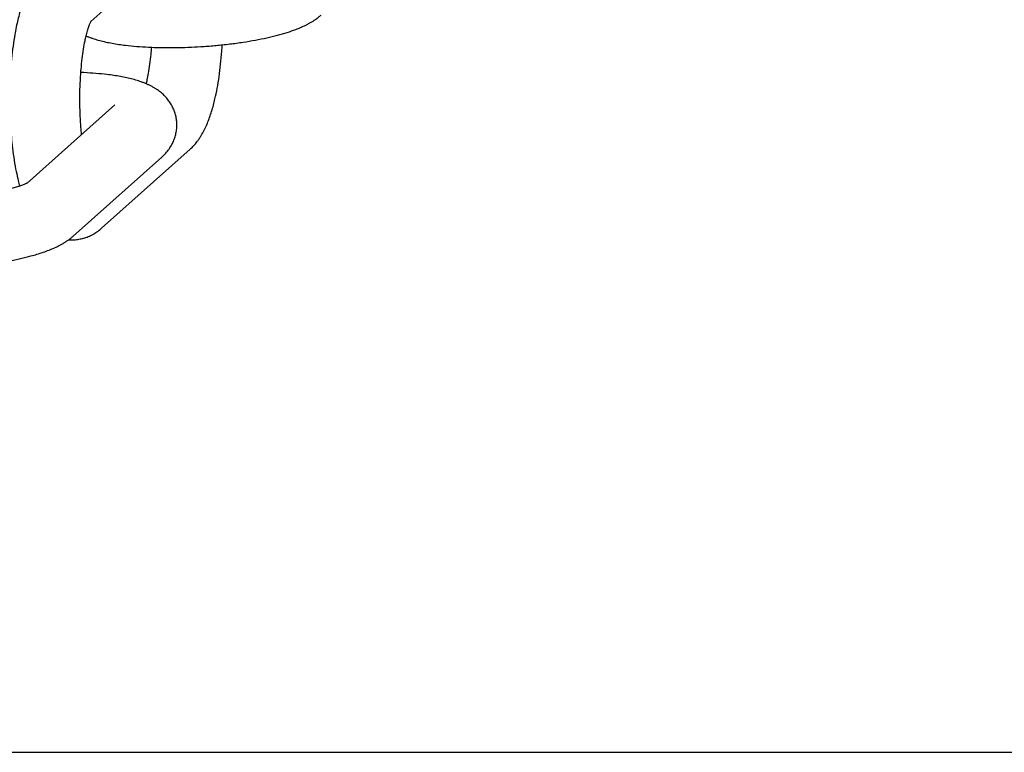
# Model space of a CAD drawing. Units: millimetres. Extents: x -1574 to 1575, y -3435 to 4065.
# Drawn here: x -587 to -503, y 372 to 435 of the extents above; entities that cross this region are included whole.
import ezdxf

# ---------------------------------------------------------------- set-up
doc = ezdxf.new("R2010")
doc.units = ezdxf.units.MM

# ---------------------------------------------------------------- blocks, each defined once
blk = doc.blocks.new('миф-56')
for p, q in [((-581.406, 119.352), (-573.984, 125.973)), ((-581.369, 119.42), (-581.369, 119.42)), ((-579.352, 112.233), (-586.847, 105.547)), ((-579.352, 112.233), (-579.352, 112.233)), ((-575.358, 107.755), (-582.924, 101.007)), ((-572.936, 108.434), (-580.501, 101.685)), ((-1049.497, 56.896), (1049.826, 56.896))]:
    blk.add_line(p, q)
for points, knots in [([(-585.543, 123.701), (-585.641, 123.614), (-585.734, 123.523), (-585.908, 123.339), (-585.988, 123.246), (-586.123, 123.08), (-586.178, 123.008), (-586.284, 122.862), (-586.335, 122.787), (-586.433, 122.638), (-586.48, 122.563), (-586.616, 122.335), (-586.7, 122.18), (-586.858, 121.864), (-586.932, 121.702), (-587.072, 121.371), (-587.138, 121.202), (-587.263, 120.855), (-587.323, 120.677), (-587.436, 120.313), (-587.489, 120.126), (-587.592, 119.743), (-587.64, 119.547), (-587.733, 119.146), (-587.777, 118.941), (-587.88, 118.417), (-587.937, 118.093), (-588.04, 117.421), (-588.087, 117.073), (-588.17, 116.356), (-588.206, 115.986), (-588.259, 115.337), (-588.276, 115.059), (-588.3, 114.673), (-588.305, 114.564), (-588.329, 114.059), (-588.341, 113.66), (-588.354, 112.853), (-588.353, 112.446), (-588.339, 111.635), (-588.325, 111.231), (-588.286, 110.437), (-588.26, 110.046), (-588.202, 109.358), (-588.169, 109.06), (-588.131, 108.688), (-588.122, 108.618), (-588.071, 108.188), (-588.022, 107.837), (-587.914, 107.16), (-587.855, 106.833), (-587.736, 106.253), (-587.678, 105.997), (-587.578, 105.59), (-587.536, 105.438), (-587.495, 105.284)], [0, 0, 0, 0, 1.401929, 1.401929, 2.769571, 2.769571, 3.799414, 3.799414, 4.829257, 4.829257, 5.851496, 5.851496, 7.895847, 7.895847, 9.935035, 9.935035, 11.970914, 11.970914, 14.004699, 14.004699, 16.037152, 16.037152, 18.069604, 18.069604, 20.102057, 20.102057, 23.14684, 23.14684, 26.249261, 26.249261, 29.400324, 29.400324, 31.702475, 31.702475, 32.595741, 32.595741, 35.834673, 35.834673, 39.119528, 39.119528, 42.400908, 42.400908, 45.636026, 45.636026, 48.20566, 48.20566, 48.827076, 48.827076, 51.972821, 51.972821, 55.068285, 55.068285, 57.649598, 57.649598, 59.279991, 59.279991, 59.279991, 59.279991]), ([(-581.812, 118.117), (-581.752, 118.091), (-581.692, 118.066), (-581.623, 118.039), (-581.616, 118.036), (-581.527, 118.001), (-581.445, 117.971), (-581.29, 117.916), (-581.217, 117.891), (-580.981, 117.815), (-580.817, 117.767), (-580.48, 117.678), (-580.308, 117.636), (-579.955, 117.558), (-579.775, 117.522), (-579.406, 117.456), (-579.217, 117.425), (-578.834, 117.368), (-578.64, 117.342), (-578.136, 117.282), (-577.821, 117.25), (-577.167, 117.197), (-576.827, 117.175), (-576.391, 117.154), (-576.303, 117.149), (-575.942, 117.138), (-575.673, 117.128), (-575.025, 117.116), (-574.647, 117.115), (-573.876, 117.123), (-573.484, 117.133), (-572.734, 117.161), (-572.376, 117.183), (-571.977, 117.204), (-571.935, 117.207), (-571.49, 117.236), (-571.089, 117.268), (-570.522, 117.32), (-570.353, 117.337), (-569.965, 117.378), (-569.744, 117.403), (-569.147, 117.475), (-568.774, 117.526), (-568.049, 117.636), (-567.697, 117.695), (-567.016, 117.82), (-566.688, 117.886), (-566.058, 118.026), (-565.756, 118.099), (-565.18, 118.251), (-564.906, 118.33), (-564.386, 118.495), (-564.141, 118.58), (-563.75, 118.729), (-563.6, 118.79), (-563.43, 118.864), (-563.407, 118.874), (-563.227, 118.954), (-563.073, 119.027), (-562.847, 119.144), (-562.773, 119.185), (-562.624, 119.269), (-562.551, 119.312), (-562.406, 119.401), (-562.334, 119.448), (-562.214, 119.53), (-562.165, 119.565), (-562.094, 119.615), (-562.073, 119.632), (-561.982, 119.7), (-561.913, 119.755), (-561.81, 119.841), (-561.775, 119.872), (-561.74, 119.903)], [26.120613, 26.120613, 26.120613, 26.120613, 26.901698, 26.901698, 27.001539, 27.001539, 28.04222, 28.04222, 28.962088, 28.962088, 30.964904, 30.964904, 32.96772, 32.96772, 34.965258, 34.965258, 36.949151, 36.949151, 38.90397, 38.90397, 41.900835, 41.900835, 44.952536, 44.952536, 45.729181, 45.729181, 48.048972, 48.048972, 51.184703, 51.184703, 54.357563, 54.357563, 57.231356, 57.231356, 57.568209, 57.568209, 60.802933, 60.802933, 62.179128, 62.179128, 63.99764, 63.99764, 67.154736, 67.154736, 70.273667, 70.273667, 73.350774, 73.350774, 76.378447, 76.378447, 79.342834, 79.342834, 82.221751, 82.221751, 84.093396, 84.093396, 84.391555, 84.391555, 86.413438, 86.413438, 87.432526, 87.432526, 88.447693, 88.447693, 89.46286, 89.46286, 90.164327, 90.164327, 90.475911, 90.475911, 91.482033, 91.482033, 92, 92, 92, 92]), ([(-582.204, 109.689), (-582.224, 109.893), (-582.243, 110.098), (-582.285, 110.621), (-582.305, 110.942), (-582.334, 111.597), (-582.344, 111.932), (-582.353, 112.61), (-582.352, 112.953), (-582.34, 113.634), (-582.328, 113.972), (-582.298, 114.536), (-582.282, 114.763), (-582.26, 115.085), (-582.252, 115.178), (-582.218, 115.581), (-582.186, 115.883), (-582.116, 116.458), (-582.077, 116.732), (-581.995, 117.237), (-581.953, 117.469), (-581.877, 117.837), (-581.844, 117.975), (-581.805, 118.147), (-581.798, 118.174), (-581.751, 118.364), (-581.71, 118.514), (-581.629, 118.784), (-581.588, 118.905), (-581.531, 119.062), (-581.513, 119.11), (-581.477, 119.197), (-581.461, 119.236), (-581.431, 119.301), (-581.419, 119.324), (-581.406, 119.352), (-581.406, 119.353), (-581.394, 119.376), (-581.384, 119.393), (-581.372, 119.415), (-581.372, 119.415), (-581.368, 119.42), (-581.369, 119.42), (-581.369, 119.42)], [17.232232, 17.232232, 17.232232, 17.232232, 18.989057, 18.989057, 21.61537, 21.61537, 24.289886, 24.289886, 27.008486, 27.008486, 29.719757, 29.719757, 31.593282, 31.593282, 32.385417, 32.385417, 35.000806, 35.000806, 37.557949, 37.557949, 39.938212, 39.938212, 41.582524, 41.582524, 41.93512, 41.93512, 43.935439, 43.935439, 45.934891, 45.934891, 46.942096, 46.942096, 47.945886, 47.945886, 48.924858, 48.924858, 48.949676, 48.949676, 49.950848, 49.950848, 50.909874, 50.909874, 51, 51, 51, 51]), ([(-576.667, 114.019), (-576.641, 114.131), (-576.614, 114.243), (-576.551, 114.542), (-576.515, 114.732), (-576.437, 115.175), (-576.398, 115.433), (-576.325, 115.977), (-576.292, 116.263), (-576.244, 116.751), (-576.228, 116.949), (-576.212, 117.146)], [9.736978, 9.736978, 9.736978, 9.736978, 11.062741, 11.062741, 13.060157, 13.060157, 15.522272, 15.522272, 18.056734, 18.056734, 19.716558, 19.716558, 19.716558, 19.716558]), ([(-572.936, 108.434), (-572.819, 108.538), (-572.709, 108.647), (-572.518, 108.857), (-572.435, 108.956), (-572.301, 109.127), (-572.249, 109.198), (-572.148, 109.341), (-572.1, 109.414), (-572.006, 109.56), (-571.961, 109.635), (-571.83, 109.86), (-571.749, 110.013), (-571.596, 110.326), (-571.524, 110.485), (-571.388, 110.812), (-571.324, 110.979), (-571.203, 111.319), (-571.145, 111.492), (-571.037, 111.843), (-570.986, 112.021), (-570.892, 112.375), (-570.848, 112.552), (-570.737, 113.026), (-570.674, 113.33), (-570.556, 113.964), (-570.501, 114.295), (-570.403, 114.979), (-570.359, 115.332), (-570.281, 116.06), (-570.248, 116.434), (-570.207, 116.993), (-570.196, 117.173), (-570.186, 117.355)], [0, 0, 0, 0, 1.672474, 1.672474, 3.122604, 3.122604, 4.121887, 4.121887, 5.121169, 5.121169, 6.128136, 6.128136, 8.134385, 8.134385, 10.140634, 10.140634, 12.138779, 12.138779, 14.115098, 14.115098, 16.044127, 16.044127, 17.876296, 17.876296, 20.869349, 20.869349, 23.930021, 23.930021, 27.045342, 27.045342, 30.207883, 30.207883, 31.702445, 31.702445, 31.702445, 31.702445]), ([(-575.358, 107.755), (-575.24, 107.861), (-575.127, 107.973), (-574.917, 108.206), (-574.82, 108.326), (-574.647, 108.57), (-574.569, 108.694), (-574.432, 108.946), (-574.371, 109.074), (-574.266, 109.333), (-574.222, 109.464), (-574.15, 109.728), (-574.122, 109.861), (-574.082, 110.128), (-574.07, 110.261), (-574.061, 110.529), (-574.065, 110.662), (-574.087, 110.928), (-574.106, 111.06), (-574.159, 111.32), (-574.193, 111.449), (-574.276, 111.701), (-574.325, 111.826), (-574.437, 112.068), (-574.5, 112.187), (-574.639, 112.418), (-574.716, 112.53), (-574.838, 112.689), (-574.881, 112.741), (-574.97, 112.846), (-575.018, 112.898), (-575.166, 113.053), (-575.269, 113.15), (-575.49, 113.337), (-575.608, 113.426), (-575.734, 113.512), (-575.741, 113.518), (-575.817, 113.567), (-575.886, 113.613), (-576.029, 113.7), (-576.102, 113.742), (-576.25, 113.822), (-576.325, 113.86), (-576.474, 113.933), (-576.548, 113.967), (-576.638, 114.006), (-576.652, 114.013), (-576.727, 114.044), (-576.787, 114.069), (-576.856, 114.097), (-576.863, 114.1), (-576.952, 114.134), (-577.034, 114.165), (-577.189, 114.22), (-577.262, 114.244), (-577.498, 114.32), (-577.662, 114.368), (-577.999, 114.458), (-578.171, 114.499), (-578.524, 114.577), (-578.704, 114.613), (-579.073, 114.68), (-579.262, 114.711), (-579.645, 114.767), (-579.839, 114.793), (-580.343, 114.853), (-580.658, 114.885), (-581.312, 114.938), (-581.652, 114.96), (-582.088, 114.981), (-582.176, 114.986), (-582.267, 114.989)], [0, 0, 0, 0, 1.751358, 1.751358, 3.341622, 3.341622, 4.795593, 4.795593, 6.158937, 6.158937, 7.460484, 7.460484, 8.721075, 8.721075, 9.95725, 9.95725, 11.181578, 11.181578, 12.402935, 12.402935, 13.630412, 13.630412, 14.87489, 14.87489, 16.149421, 16.149421, 17.470943, 17.470943, 18.139459, 18.139459, 18.857313, 18.857313, 20.33928, 20.33928, 21.954017, 21.954017, 22.052523, 22.052523, 22.984001, 22.984001, 23.968523, 23.968523, 24.953046, 24.953046, 25.933417, 25.933417, 26.120613, 26.120613, 26.901698, 26.901698, 27.001539, 27.001539, 28.04222, 28.04222, 28.962088, 28.962088, 30.964904, 30.964904, 32.96772, 32.96772, 34.965258, 34.965258, 36.949151, 36.949151, 38.90397, 38.90397, 41.900835, 41.900835, 44.952536, 44.952536, 45.729181, 45.729181, 45.729181, 45.729181]), ([(-586.817, 105.565), (-586.816, 105.565), (-586.817, 105.564), (-586.832, 105.556), (-586.839, 105.552), (-586.854, 105.543), (-586.863, 105.539), (-586.892, 105.524), (-586.918, 105.511), (-586.978, 105.482), (-587.014, 105.467), (-587.093, 105.433), (-587.136, 105.415), (-587.23, 105.379), (-587.279, 105.36), (-587.384, 105.322), (-587.438, 105.304), (-587.557, 105.264), (-587.622, 105.243), (-587.814, 105.183), (-587.948, 105.144), (-588.216, 105.071), (-588.347, 105.037), (-588.704, 104.95), (-588.939, 104.898), (-589.44, 104.796), (-589.708, 104.746), (-590.271, 104.65), (-590.566, 104.605), (-591.084, 104.533), (-591.304, 104.506), (-591.622, 104.466), (-591.722, 104.456), (-592.151, 104.408), (-592.486, 104.376), (-593.167, 104.32), (-593.512, 104.297), (-594.205, 104.258), (-594.553, 104.244), (-595.238, 104.225), (-595.574, 104.221), (-596.169, 104.221), (-596.425, 104.227), (-596.689, 104.231), (-596.692, 104.231), (-596.751, 104.232), (-596.804, 104.234), (-597.092, 104.242), (-597.316, 104.254), (-597.61, 104.267), (-597.675, 104.272), (-597.92, 104.287), (-598.092, 104.3), (-598.264, 104.314)], [0, 0, 0, 0, 1.011992, 1.011992, 1.538786, 1.538786, 1.984597, 1.984597, 2.957201, 2.957201, 3.929806, 3.929806, 4.893076, 4.893076, 5.832058, 5.832058, 6.73229, 6.73229, 7.710024, 7.710024, 9.480492, 9.480492, 11.028528, 11.028528, 13.501322, 13.501322, 16.053007, 16.053007, 18.668405, 18.668405, 20.51378, 20.51378, 21.337216, 21.337216, 24.051224, 24.051224, 26.805082, 26.805082, 29.583553, 29.583553, 32.323435, 32.323435, 34.521421, 34.521421, 34.553521, 34.553521, 35.021096, 35.021096, 37.059692, 37.059692, 37.670091, 37.670091, 39.352495, 39.352495, 39.352495, 39.352495]), ([(-602.996, 99.221), (-602.991, 99.218), (-602.986, 99.216), (-602.903, 99.181), (-602.824, 99.149), (-602.666, 99.088), (-602.586, 99.059), (-602.425, 99.003), (-602.344, 98.977), (-602.098, 98.899), (-601.931, 98.852), (-601.589, 98.763), (-601.414, 98.722), (-601.124, 98.66), (-601.011, 98.638), (-600.827, 98.602), (-600.755, 98.59), (-600.495, 98.544), (-600.302, 98.513), (-599.906, 98.457), (-599.703, 98.431), (-599.187, 98.372), (-598.869, 98.342), (-598.207, 98.291), (-597.864, 98.271), (-597.474, 98.254), (-597.436, 98.252), (-597.072, 98.241), (-596.753, 98.229), (-596.049, 98.219), (-595.668, 98.22), (-594.894, 98.231), (-594.501, 98.242), (-593.706, 98.275), (-593.305, 98.298), (-592.504, 98.353), (-592.104, 98.386), (-591.595, 98.435), (-591.481, 98.446), (-591.095, 98.489), (-590.82, 98.519), (-590.173, 98.6), (-589.803, 98.652), (-589.083, 98.764), (-588.734, 98.824), (-588.06, 98.952), (-587.736, 99.019), (-587.113, 99.161), (-586.815, 99.234), (-586.354, 99.359), (-586.184, 99.408), (-585.837, 99.513), (-585.659, 99.571), (-585.314, 99.689), (-585.146, 99.751), (-584.819, 99.879), (-584.66, 99.946), (-584.35, 100.086), (-584.2, 100.16), (-583.978, 100.277), (-583.905, 100.318), (-583.76, 100.401), (-583.688, 100.444), (-583.547, 100.533), (-583.477, 100.579), (-583.371, 100.653), (-583.335, 100.678), (-583.267, 100.728), (-583.235, 100.752), (-583.135, 100.828), (-583.068, 100.882), (-582.976, 100.961), (-582.95, 100.984), (-582.924, 101.007)], [26.120542, 26.120542, 26.120542, 26.120542, 26.185206, 26.185206, 27.200788, 27.200788, 28.21637, 28.21637, 29.227158, 29.227158, 31.249374, 31.249374, 33.269139, 33.269139, 34.514664, 34.514664, 35.287437, 35.287437, 37.305735, 37.305735, 39.324032, 39.324032, 42.329333, 42.329333, 45.387869, 45.387869, 45.729159, 45.729159, 48.490128, 48.490128, 51.631185, 51.631185, 54.809294, 54.809294, 58.025506, 58.025506, 61.254335, 61.254335, 62.179105, 62.179105, 64.443675, 64.443675, 67.595498, 67.595498, 70.708836, 70.708836, 73.77954, 73.77954, 76.799315, 76.799315, 78.625495, 78.625495, 80.638607, 80.638607, 82.650033, 82.650033, 84.658551, 84.658551, 86.662083, 86.662083, 87.661007, 87.661007, 88.657362, 88.657362, 89.650609, 89.650609, 90.164354, 90.164354, 90.631266, 90.631266, 91.611922, 91.611922, 92, 92, 92, 92]), ([(-583.299, 100.704), (-583.185, 100.7), (-583.071, 100.692), (-582.817, 100.697), (-582.679, 100.707), (-582.537, 100.726), (-582.532, 100.727), (-582.396, 100.753), (-582.263, 100.772), (-581.999, 100.839), (-581.866, 100.881), (-581.604, 100.979), (-581.475, 101.037), (-581.223, 101.166), (-581.099, 101.238), (-580.858, 101.397), (-580.74, 101.484), (-580.585, 101.612), (-580.543, 101.648), (-580.501, 101.685)], [82.978996, 82.978996, 82.978996, 82.978996, 84.070214, 84.070214, 85.389982, 85.389982, 85.438827, 85.438827, 86.717688, 86.717688, 88.067494, 88.067494, 89.452339, 89.452339, 90.890588, 90.890588, 92.407438, 92.407438, 93, 93, 93, 93])]:
    blk.add_open_spline(points, degree=3, knots=knots)

msp = doc.modelspace()

# ---------------------------------------------------------------- block references
msp.add_blockref('миф-56', (0, 315))

doc.saveas('drawing.dxf')
